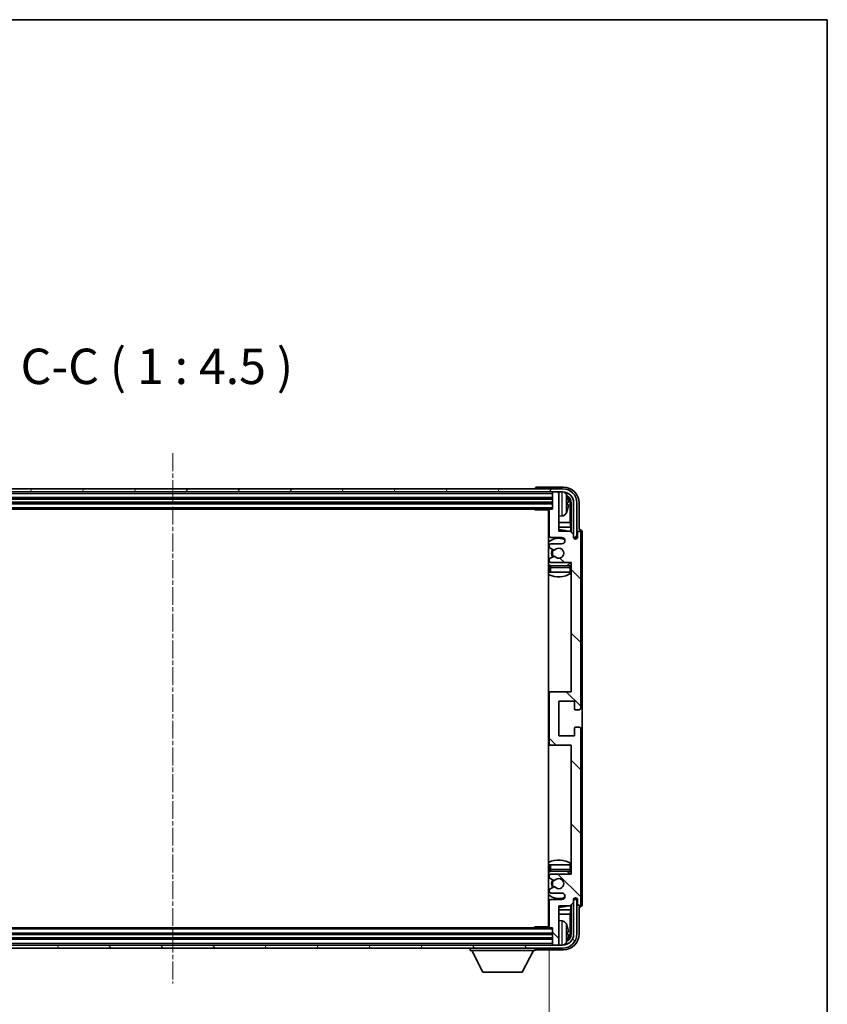
# Model space of a CAD drawing. Units: millimetres. Extents: x 11 to 9465, y 2 to 1688.
# Drawn here: x 3871 to 4127, y 953 to 1266 of the extents above; entities that cross this region are included whole.
import ezdxf

# ---------------------------------------------------------------- set-up
doc = ezdxf.new("R2010")
doc.units = ezdxf.units.MM
doc.linetypes.add('CHAIN', pattern=[0.3543, 0.2362, -0.0295, 0.0591, -0.0295])
for name, color, linetype, lineweight in [('Border (ISO)', 7, 'Continuous', 35), ('Centerline (ISO)', 131, 'Continuous', 18), ('Dimension (ISO)', 7, 'Continuous', 18), ('Dimension (ISO) @ 1', 7, 'Continuous', 18), ('Hatch (ISO)', 1, 'Continuous', 18), ('Symbol (ISO)', 7, 'Continuous', 18), ('Visible (ISO)', 7, 'Continuous', 35), ('Visible Narrow (ISO)', 7, 'Continuous', 25)]:
    doc.layers.add(name, color=color, linetype=linetype, lineweight=lineweight)
doc.styles.add('Note Text (TK)', font='MS PGothic.ttf')
doc.dimstyles.new('Default - Method 1b (TK)', dxfattribs={"dimscale": 6, "dimtxt": 2.5, "dimasz": 2.5, "dimexe": 1, "dimexo": 1.5, "dimgap": 1, "dimtad": 1, "dimtoh": 1, "dimrnd": 1e-08, "dimdsep": 46, "dimtxsty": 'Note Text (TK)', "dimcen": 0.09, "dimdle": 5, "dimclrd": 100, "dimclre": 100, "dimclrt": 7, "dimadec": 1, "dimazin": 1, "dimtfac": 1, "dimtmove": 0, "dimatfit": 3, "dimfxl": 1, "dimtolj": 1, "dimlwd": -1, "dimlwe": -1, "dimarcsym": 0})

# ---------------------------------------------------------------- blocks, each defined once
blk = doc.blocks.new('図面枠 tk図枠')
at = {"layer": 'Border (ISO)'}
for p, q in [((14.5, 289), (405.5, 289)), ((405.5, 289), (405.5, 8))]:
    blk.add_line(p, q, dxfattribs=at)
blk = doc.blocks.new('*D74')
at = {"layer": 'Defpoints', "color": 0}
for p in [(3799.68, 977.93), (4038.68, 977.93), (4038.68, 920.63)]:
    blk.add_point(p, dxfattribs=at)
at = {"layer": 'Dimension (ISO)', "color": 100}
for p, q in [((3799.68, 971.18), (3799.68, 916.13)), ((4038.68, 971.18), (4038.68, 916.13)), ((3810.93, 920.63), (4027.43, 920.63))]:
    blk.add_line(p, q, dxfattribs=at)
for points in [[(3810.93, 922.51), (3810.93, 918.76), (3799.68, 920.63)], [(4027.43, 922.51), (4027.43, 918.76), (4038.68, 920.63)]]:
    blk.add_solid(points, dxfattribs=at)
at = {"layer": 'Dimension (ISO)', "color": 7, "insert": (3833.82, 932.55), "char_height": 11.25, "attachment_point": 4, "style": 'Note Text (TK)'}
blk.add_mtext('\\A1;\\fＭＳ Ｐゴシック|b0|i0;\\H11.2500;有効寸法 / Max dim. 239', dxfattribs=at)

msp = doc.modelspace()

# ---------------------------------------------------------------- hatches: boundary and pattern name
at = {"layer": 'Hatch (ISO)'}
h = msp.add_hatch(dxfattribs=at)
h.set_pattern_fill('ANSI31', color=256, scale=114.3, angle=14.999978, style=0)
h.set_pattern_definition([(60, (2302.229, -34.322), (-12.37334, 7.14375), [])])
edge = h.paths.add_edge_path()
edge.add_ellipse((4042.9337, 1112.6318), major_axis=(0, 3.5), ratio=1, start_angle=270, end_angle=360)
edge.add_line((4042.9337, 1116.1318), (4041.3837, 1116.1318))
edge.add_line((4041.3837, 1116.1318), (4039.9837, 1116.1318))
edge.add_line((4039.9837, 1116.1318), (3798.3837, 1116.1318))
edge.add_line((3798.3837, 1116.1318), (3796.9837, 1116.1318))
edge.add_line((3796.9837, 1116.1318), (3795.4337, 1116.1318))
edge.add_ellipse((3795.4337, 1112.6318), major_axis=(-3.5, 0), ratio=1, start_angle=270, end_angle=360)
edge.add_line((3791.9337, 1112.6318), (3791.9337, 1101.6318))
edge.add_line((3791.9337, 1101.6318), (3790.9337, 1101.6318))
edge.add_line((3790.9337, 1101.6318), (3790.9337, 1112.6318))
edge.add_ellipse((3795.4337, 1112.6318), major_axis=(0, 4.5), ratio=1, start_angle=0, end_angle=90, ccw=False)
edge.add_line((3795.4337, 1117.1318), (4042.9337, 1117.1318))
edge.add_ellipse((4042.9337, 1112.6318), major_axis=(4.5, 0), ratio=1, start_angle=0, end_angle=90, ccw=False)
edge.add_line((4047.4337, 1112.6318), (4047.4337, 1101.6318))
edge.add_line((4047.4337, 1101.6318), (4046.4337, 1101.6318))
edge.add_line((4046.4337, 1101.6318), (4046.4337, 1112.6318))
h = msp.add_hatch(dxfattribs=at)
h.set_pattern_fill('ANSI31', color=256, scale=114.3, angle=90.00021, style=0)
h.set_pattern_definition([(135.0002, (2302.229, -34.322), (-10.10275, -10.10283), [])])
edge = h.paths.add_edge_path()
edge.add_line((4045.3337, 1103.6318), (4041.6837, 1103.6318))
edge.add_line((4041.6837, 1103.6318), (4041.6837, 1115.8318))
edge.add_ellipse((4041.3837, 1115.8318), major_axis=(0.3, 0), ratio=1, start_angle=0, end_angle=90)
edge.add_line((4041.3837, 1116.1318), (4039.9837, 1116.1318))
edge.add_ellipse((4039.9837, 1115.8318), major_axis=(0, 0.3), ratio=1, start_angle=0, end_angle=90)
edge.add_line((4039.6837, 1115.8318), (4039.6837, 1110.6318))
edge.add_line((4039.6837, 1110.6318), (4038.9837, 1110.6318))
edge.add_ellipse((4038.9837, 1110.3318), major_axis=(0, 0.3), ratio=1, start_angle=0, end_angle=90)
edge.add_line((4038.6837, 1110.3318), (4038.6837, 1102.1318))
edge.add_ellipse((4039.1837, 1102.1318), major_axis=(-0.5, 0), ratio=1, start_angle=0, end_angle=90)
edge.add_line((4039.1837, 1101.6318), (4042.6837, 1101.6318))
edge.add_ellipse((4042.6837, 1100.6318), major_axis=(0, 1), ratio=1, start_angle=180, end_angle=360, ccw=False)
edge.add_line((4042.6837, 1099.6318), (4039.1837, 1099.6318))
edge.add_ellipse((4039.1837, 1099.1318), major_axis=(0, 0.5), ratio=1, start_angle=0, end_angle=90)
edge.add_line((4038.6837, 1099.1318), (4038.6837, 1098.6216))
edge.add_ellipse((4038.9837, 1098.6216), major_axis=(-0.3, 0), ratio=1, start_angle=0, end_angle=60)
edge.add_line((4038.8337, 1098.3618), (4040.1069, 1097.6267))
edge.add_ellipse((4040.2569, 1097.8865), major_axis=(-0.15, -0.2598), ratio=1, start_angle=0, end_angle=78.671012)
edge.add_ellipse((4041.6837, 1096.6318), major_axis=(-1.2015, 1.0566), ratio=1, start_angle=82.662386, end_angle=360, ccw=False)
edge.add_ellipse((4040.257, 1095.377), major_axis=(0.2253, 0.1981), ratio=1, start_angle=0, end_angle=77.981127)
edge.add_line((4040.1101, 1095.6386), (4038.8368, 1094.9236))
edge.add_ellipse((4038.9837, 1094.662), major_axis=(-0.1469, 0.2616), ratio=1, start_angle=0, end_angle=60.685474)
edge.add_line((4038.6837, 1094.662), (4038.6837, 1094.1318))
edge.add_ellipse((4039.1837, 1094.1318), major_axis=(-0.5, 0), ratio=1, start_angle=0, end_angle=90)
edge.add_line((4039.1837, 1093.6318), (4045.6837, 1093.6318))
edge.add_line((4045.6837, 1093.6318), (4045.6837, 1052.6318))
edge.add_line((4045.6837, 1052.6318), (4039.1837, 1052.6318))
edge.add_ellipse((4039.1837, 1052.1318), major_axis=(0, 0.5), ratio=1, start_angle=0, end_angle=90)
edge.add_line((4038.6837, 1052.1318), (4038.6837, 1036.1318))
edge.add_ellipse((4039.1837, 1036.1318), major_axis=(-0.5, 0), ratio=1, start_angle=0, end_angle=90)
edge.add_line((4039.1837, 1035.6318), (4045.6837, 1035.6318))
edge.add_line((4045.6837, 1035.6318), (4045.6837, 994.6318))
edge.add_line((4045.6837, 994.6318), (4039.1837, 994.6318))
edge.add_ellipse((4039.1837, 994.1318), major_axis=(0, 0.5), ratio=1, start_angle=0, end_angle=90)
edge.add_line((4038.6837, 994.1318), (4038.6837, 993.6016))
edge.add_ellipse((4038.9837, 993.6016), major_axis=(-0.3, 0), ratio=1, start_angle=0, end_angle=60.685474)
edge.add_line((4038.8368, 993.34), (4040.1101, 992.6251))
edge.add_ellipse((4040.257, 992.8866), major_axis=(-0.1469, -0.2616), ratio=1, start_angle=0, end_angle=77.981127)
edge.add_ellipse((4041.6837, 991.6318), major_axis=(-1.2014, 1.0567), ratio=1, start_angle=82.662386, end_angle=360, ccw=False)
edge.add_ellipse((4040.2569, 990.3771), major_axis=(0.2253, 0.1981), ratio=1, start_angle=0, end_angle=78.671012)
edge.add_line((4040.1069, 990.6369), (4038.8337, 989.9018))
edge.add_ellipse((4038.9837, 989.642), major_axis=(-0.15, 0.2598), ratio=1, start_angle=0, end_angle=60)
edge.add_line((4038.6837, 989.642), (4038.6837, 989.1318))
edge.add_ellipse((4039.1837, 989.1318), major_axis=(-0.5, 0), ratio=1, start_angle=0, end_angle=90)
edge.add_line((4039.1837, 988.6318), (4042.6837, 988.6318))
edge.add_ellipse((4042.6837, 987.6318), major_axis=(0, 1), ratio=1, start_angle=180, end_angle=360, ccw=False)
edge.add_line((4042.6837, 986.6318), (4039.1837, 986.6318))
edge.add_ellipse((4039.1837, 986.1318), major_axis=(0, 0.5), ratio=1, start_angle=0, end_angle=90)
edge.add_line((4038.6837, 986.1318), (4038.6837, 977.9318))
edge.add_ellipse((4038.9837, 977.9318), major_axis=(-0.3, 0), ratio=1, start_angle=0, end_angle=90)
edge.add_line((4038.9837, 977.6318), (4039.6837, 977.6318))
edge.add_line((4039.6837, 977.6318), (4039.6837, 972.4318))
edge.add_ellipse((4039.9837, 972.4318), major_axis=(-0.3, 0), ratio=1, start_angle=0, end_angle=90)
edge.add_line((4039.9837, 972.1318), (4041.3837, 972.1318))
edge.add_ellipse((4041.3837, 972.4318), major_axis=(0, -0.3), ratio=1, start_angle=0, end_angle=90)
edge.add_line((4041.6837, 972.4318), (4041.6837, 984.6318))
edge.add_line((4041.6837, 984.6318), (4045.3337, 984.6318))
edge.add_line((4045.3337, 984.6318), (4046.3337, 985.6318))
edge.add_line((4046.3337, 985.6318), (4046.3337, 986.5318))
edge.add_ellipse((4047.0087, 986.4521), major_axis=(-0.675, 0.0797), ratio=1, start_angle=193.465843, end_angle=360, ccw=False)
edge.add_line((4047.6837, 986.5318), (4047.6837, 985.1318))
edge.add_ellipse((4048.1837, 985.1318), major_axis=(-0.5, 0), ratio=1, start_angle=0, end_angle=180)
edge.add_line((4048.6837, 985.1318), (4048.6837, 1040.8818))
edge.add_ellipse((4048.1837, 1040.8818), major_axis=(0.5, 0), ratio=1, start_angle=0, end_angle=90)
edge.add_line((4048.1837, 1041.3818), (4046.9837, 1041.3818))
edge.add_ellipse((4046.9837, 1041.0818), major_axis=(0, 0.3), ratio=1, start_angle=0, end_angle=90)
edge.add_line((4046.6837, 1041.0818), (4046.6837, 1038.6318))
edge.add_line((4046.6837, 1038.6318), (4041.6837, 1038.6318))
edge.add_line((4041.6837, 1038.6318), (4041.6837, 1049.6318))
edge.add_line((4041.6837, 1049.6318), (4046.6837, 1049.6318))
edge.add_line((4046.6837, 1049.6318), (4046.6837, 1047.1818))
edge.add_ellipse((4046.9837, 1047.1818), major_axis=(-0.3, 0), ratio=1, start_angle=0, end_angle=90)
edge.add_line((4046.9837, 1046.8818), (4048.1837, 1046.8818))
edge.add_ellipse((4048.1837, 1047.3818), major_axis=(0, -0.5), ratio=1, start_angle=0, end_angle=90)
edge.add_line((4048.6837, 1047.3818), (4048.6837, 1103.1318))
edge.add_ellipse((4048.1837, 1103.1318), major_axis=(0.5, 0), ratio=1, start_angle=0, end_angle=180)
edge.add_line((4047.6837, 1103.1318), (4047.6837, 1101.7318))
edge.add_ellipse((4047.0087, 1101.8115), major_axis=(0.675, -0.0797), ratio=1, start_angle=193.465843, end_angle=360, ccw=False)
edge.add_line((4046.3337, 1101.7318), (4046.3337, 1102.6318))
edge.add_line((4046.3337, 1102.6318), (4045.3337, 1103.6318))
h = msp.add_hatch(dxfattribs=at)
h.set_pattern_fill('ANSI31', color=256, scale=114.3, angle=75.000175, style=0)
h.set_pattern_definition([(120.0002, (2302.229, -34.322), (-12.37332, -7.14379), [])])
edge = h.paths.add_edge_path()
edge.add_ellipse((3795.4337, 975.6318), major_axis=(0, -3.5), ratio=1, start_angle=270, end_angle=360)
edge.add_line((3795.4337, 972.1318), (3796.9837, 972.1318))
edge.add_line((3796.9837, 972.1318), (3798.3837, 972.1318))
edge.add_line((3798.3837, 972.1318), (4039.9837, 972.1318))
edge.add_line((4039.9837, 972.1318), (4041.3837, 972.1318))
edge.add_line((4041.3837, 972.1318), (4042.9337, 972.1318))
edge.add_ellipse((4042.9337, 975.6318), major_axis=(3.5, 0), ratio=1, start_angle=270, end_angle=360)
edge.add_line((4046.4337, 975.6318), (4046.4337, 986.6318))
edge.add_line((4046.4337, 986.6318), (4047.4337, 986.6318))
edge.add_line((4047.4337, 986.6318), (4047.4337, 975.6318))
edge.add_ellipse((4042.9337, 975.6318), major_axis=(0, -4.5), ratio=1, start_angle=0, end_angle=90, ccw=False)
edge.add_line((4042.9337, 971.1318), (3795.4337, 971.1318))
edge.add_ellipse((3795.4337, 975.6318), major_axis=(-4.5, 0), ratio=1, start_angle=0, end_angle=90, ccw=False)
edge.add_line((3790.9337, 975.6318), (3790.9337, 986.6318))
edge.add_line((3790.9337, 986.6318), (3791.9337, 986.6318))
edge.add_line((3791.9337, 986.6318), (3791.9337, 975.6318))

# ---------------------------------------------------------------- linework, layer by layer
at = {"layer": 'Centerline (ISO)', "linetype": 'CHAIN', "ltscale": 23.990969}
msp.add_line((3919.1837, 1128.3818), (3919.1837, 959.8818), dxfattribs=at)
at = {"layer": 'Visible (ISO)'}
for p, q in [((4042.9337, 1117.1318), (3795.4337, 1117.1318)), ((4034.1837, 1117.1321), (4034.1837, 1117.1318)), ((4043.1867, 1117.6318), (4034.6834, 1117.6318)), ((3795.4337, 1116.1318), (4042.9337, 1116.1318)), ((3798.6837, 1114.1318), (4039.6837, 1114.1318)), ((4039.6837, 1116.1318), (4039.6837, 1115.8318)), ((4039.6837, 1115.8318), (4039.6837, 1110.6318)), ((4041.3837, 1116.1318), (4039.9837, 1116.1318)), ((4041.6837, 1116.1318), (4041.6837, 1115.8318)), ((4041.6837, 1103.6318), (4041.6837, 1115.8318)), ((3798.6837, 1112.6318), (4039.6837, 1112.6318)), ((4044.3977, 1112.0995), (4044.3977, 1112.6641)), ((4045.333, 1106.3531), (4045.333, 1112.2826)), ((4045.6822, 1112.6318), (4045.6822, 1103.2833)), ((4046.4337, 1112.6318), (4046.4337, 1101.6318)), ((4047.4337, 1101.6318), (4047.4337, 1112.6318)), ((4048.1837, 1104.1318), (4048.1837, 1112.6349)), ((3799.3837, 1110.6318), (4038.9837, 1110.6318)), ((4033.8631, 1110.6318), (4034.1132, 1110.3818)), ((4034.1132, 1110.6318), (4034.1132, 1110.3818)), ((4038.6879, 1110.3818), (4034.1132, 1110.3818)), ((4038.4337, 1110.3818), (4038.4337, 977.8818)), ((4038.6837, 1110.3318), (4038.6837, 1102.1318)), ((4039.6837, 1110.6318), (4038.9837, 1110.6318)), ((4042.7426, 1108.4745), (4041.6837, 1108.3818)), ((4038.6837, 1106.3531), (4038.4337, 1106.3531)), ((4038.6837, 1104.944), (4038.4337, 1104.944)), ((4045.333, 1106.3531), (4041.6837, 1106.3531)), ((4045.525, 1104.944), (4041.6837, 1104.944)), ((4045.525, 1104.944), (4045.333, 1106.3531)), ((4045.525, 1103.4405), (4045.525, 1104.944)), ((4039.1837, 1101.6318), (4042.6837, 1101.6318)), ((4045.3337, 1103.6318), (4041.6837, 1103.6318)), ((4046.3337, 1102.6318), (4045.3337, 1103.6318)), ((4046.3337, 1101.7318), (4046.3337, 1102.6318)), ((4046.3536, 1101.6303), (4046.4823, 1101.6303)), ((4046.3771, 1101.5604), (4046.4124, 1101.5604)), ((4046.4337, 1101.6318), (4047.4337, 1101.6318)), ((4046.6822, 1101.4304), (4046.6822, 1101.2154)), ((4047.6837, 1103.1318), (4047.6837, 1101.7318)), ((4048.1843, 1104.1318), (4048.1837, 1104.1318)), ((4048.6837, 1047.3818), (4048.6837, 1103.1318)), ((4049.1837, 985.1312), (4049.1837, 1103.1324)), ((4038.6837, 1099.1318), (4038.6837, 1098.6216)), ((4038.8337, 1098.3618), (4040.1069, 1097.6267)), ((4042.6837, 1099.6318), (4039.1837, 1099.6318)), ((4046.6123, 1101.3606), (4046.6123, 1101.2594)), ((4040.1101, 1095.6386), (4038.8368, 1094.9236)), ((4038.6837, 1094.662), (4038.6837, 1094.1318)), ((4038.6837, 1092.1318), (4038.6837, 1090.6318)), ((4039.1837, 1093.6318), (4045.6837, 1093.6318)), ((4045.1837, 1092.6318), (4039.1837, 1092.6318)), ((4045.6837, 1093.6318), (4045.6837, 1052.6318)), ((4039.1837, 1090.6318), (4038.6837, 1090.6318)), ((4045.1837, 1090.6318), (4039.1837, 1090.6318)), ((4045.6837, 1090.6318), (4045.1837, 1090.6318)), ((4039.1837, 1052.6318), (4038.4337, 1052.6318)), ((4038.6837, 1052.1318), (4038.6837, 1036.1318)), ((4045.6837, 1052.6318), (4039.1837, 1052.6318)), ((4041.6837, 1038.6318), (4041.6837, 1049.6318)), ((4041.6837, 1049.6318), (4046.6837, 1049.6318)), ((4046.6837, 1049.6318), (4046.6837, 1047.1818)), ((4046.9837, 1046.8818), (4048.1837, 1046.8818)), ((4046.6837, 1041.0818), (4046.6837, 1038.6318)), ((4048.1837, 1041.3818), (4046.9837, 1041.3818)), ((4048.6837, 985.1318), (4048.6837, 1040.8818)), ((4046.6837, 1038.6318), (4041.6837, 1038.6318)), ((4038.4337, 1035.6318), (4039.1837, 1035.6318)), ((4039.1837, 1035.6318), (4045.6837, 1035.6318)), ((4045.6837, 1035.6318), (4045.6837, 994.6318)), ((4038.6837, 997.6318), (4039.1837, 997.6318)), ((4038.6837, 997.6318), (4038.6837, 996.1318)), ((4039.1837, 997.6318), (4045.1837, 997.6318)), ((4039.1837, 995.6318), (4045.1837, 995.6318)), ((4045.1837, 997.6318), (4045.6837, 997.6318)), ((4038.6837, 994.1318), (4038.6837, 993.6016)), ((4038.8368, 993.34), (4040.1101, 992.6251)), ((4045.6837, 994.6318), (4039.1837, 994.6318)), ((4038.6837, 989.642), (4038.6837, 989.1318)), ((4040.1069, 990.6369), (4038.8337, 989.9018)), ((4038.6837, 986.1318), (4038.6837, 977.9318)), ((4039.1837, 988.6318), (4042.6837, 988.6318)), ((4042.6837, 986.6318), (4039.1837, 986.6318)), ((4045.3337, 984.6318), (4046.3337, 985.6318)), ((4046.3337, 985.6318), (4046.3337, 986.5318)), ((4046.4823, 986.6333), (4046.3536, 986.6333)), ((4046.4124, 986.7032), (4046.3771, 986.7032)), ((4047.4337, 986.6318), (4046.4337, 986.6318)), ((4046.4337, 986.6318), (4046.4337, 975.6318)), ((4046.6123, 987.0043), (4046.6123, 986.9031)), ((4046.6822, 987.0482), (4046.6822, 986.8332)), ((4047.4337, 975.6318), (4047.4337, 986.6318)), ((4047.6837, 986.5318), (4047.6837, 985.1318)), ((4038.4337, 983.3197), (4038.6837, 983.3197)), ((4041.6837, 972.4318), (4041.6837, 984.6318)), ((4041.6837, 984.6318), (4045.3337, 984.6318)), ((4041.6837, 983.3197), (4045.525, 983.3197)), ((4045.525, 983.3197), (4045.333, 981.9106)), ((4045.525, 983.3197), (4045.525, 984.8231)), ((4045.6822, 984.9803), (4045.6822, 975.6318)), ((4048.1837, 975.6288), (4048.1837, 984.1318)), ((4048.1837, 984.1318), (4048.1843, 984.1318)), ((4038.4337, 981.9106), (4038.6837, 981.9106)), ((4041.6837, 981.9106), (4045.333, 981.9106)), ((4042.7426, 979.7892), (4041.6837, 979.8818)), ((4045.333, 975.981), (4045.333, 981.9106)), ((4038.9837, 977.6318), (3799.3837, 977.6318)), ((4033.8631, 977.6318), (4034.1132, 977.8818)), ((4034.1132, 977.8818), (4034.1132, 977.6318)), ((4038.6879, 977.8818), (4034.1132, 977.8818)), ((4038.9837, 977.6318), (4039.6837, 977.6318)), ((4039.6837, 977.6318), (4039.6837, 972.4318)), ((4039.6837, 975.6318), (3798.6837, 975.6318)), ((4039.6837, 974.1318), (3798.6837, 974.1318)), ((4044.3977, 975.5995), (4044.3977, 976.1641)), ((4042.9337, 972.1318), (3795.4337, 972.1318)), ((3795.4337, 971.1318), (4042.9337, 971.1318)), ((4013.5837, 971.1318), (4013.5837, 970.4318)), ((4013.5837, 970.4318), (4034.1837, 970.4318)), ((4017.6337, 963.5318), (4014.0837, 970.4318)), ((4030.1337, 963.5318), (4033.6837, 970.4318)), ((4034.1837, 971.1318), (4034.1837, 970.4318)), ((4034.6834, 970.6318), (4043.1867, 970.6318)), ((4039.6837, 972.4318), (4039.6837, 972.1318)), ((4039.9837, 972.1318), (4041.3837, 972.1318)), ((4041.6837, 972.4318), (4041.6837, 972.1318)), ((4017.6337, 963.5318), (4030.1337, 963.5318))]:
    msp.add_line(p, q, dxfattribs=at)
for centre, radius, start, end in [((4042.9337, 1112.6318), 4.5, 0, 90), ((4039.9837, 1115.8318), 0.3, 90, 180), ((4041.3837, 1115.8318), 0.3, 0, 90), ((4042.9337, 1112.6318), 3.5, 0, 90), ((4042.6032, 1114.6953), 1.6, 28.172734, 61.84933), ((4038.2837, 1112.3818), 6.5, 20.039607, 28.172734), ((4044.2731, 1114.5665), 0.1246, 1.814826, 20.039607), ((4038.1837, 1110.1318), 0.5, 300, 30), ((4038.1837, 1108.1318), 0.5, 300, 60), ((4038.9837, 1110.3318), 0.3, 90, 180), ((4042.6032, 1110.0684), 1.6, 275, 331.827266), ((4038.2837, 1112.3818), 6.5, 331.827266, 339.960393), ((4044.2731, 1110.1972), 0.1246, 339.960393, 358.185174), ((4041.6837, 1096.6318), 7.5, 113.578178, 115.679289), ((4041.6837, 1096.6318), 4.75, 65.863751, 133.173551), ((4039.1837, 1102.1318), 0.5, 180, 270), ((4041.6837, 1096.6318), 7.5, 68.96053, 90), ((4042.6837, 1100.6318), 1, 270, 90), ((4047.0087, 1101.8115), 0.6797, 186.732921, 353.267079), ((4048.1837, 1103.1318), 0.5, 0, 180), ((4039.1837, 1099.1318), 0.5, 90, 180), ((4038.9837, 1098.6216), 0.3, 180, 240), ((4041.6837, 1096.6318), 2.25, 148.134623, 211.750824), ((4041.6837, 1096.6318), 2, 147.901352, 212.055581), ((4040.2569, 1097.8865), 0.3, 240, 318.671012), ((4040.257, 1095.377), 0.3, 41.333399, 119.314526), ((4041.6837, 1096.6318), 1.6, 221.333399, 138.671012), ((4041.6837, 1096.6318), 4.75, 226.826449, 237.435299), ((4038.9837, 1094.662), 0.3, 119.314526, 180), ((4039.1837, 1094.1318), 0.5, 180, 270), ((4039.1837, 1092.1318), 0.5, 90, 180), ((4041.6837, 1096.6318), 4.75, 302.636898, 320.833289), ((4045.1837, 1092.1318), 0.5, 0, 90), ((4041.6837, 1096.6318), 7.5, 244.320711, 302.230953), ((4039.1837, 1052.1318), 0.5, 90, 180), ((4046.9837, 1047.1818), 0.3, 180, 270), ((4048.1837, 1047.3818), 0.5, 270, 0), ((4046.9837, 1041.0818), 0.3, 90, 180), ((4048.1837, 1040.8818), 0.5, 0, 90), ((4039.1837, 1036.1318), 0.5, 180, 270), ((4041.6837, 991.6318), 7.5, 57.769047, 115.679289), ((4041.6837, 991.6318), 4.75, 122.564701, 133.173551), ((4039.1837, 996.1318), 0.5, 180, 270), ((4041.6837, 991.6318), 4.75, 39.166711, 57.363102), ((4045.1837, 996.1318), 0.5, 270, 0), ((4039.1837, 994.1318), 0.5, 90, 180), ((4038.9837, 993.6016), 0.3, 180, 240.685474), ((4041.6837, 991.6318), 2.25, 148.249176, 211.865377), ((4041.6837, 991.6318), 2, 147.944419, 212.098648), ((4040.257, 992.8866), 0.3, 240.685474, 318.666601), ((4041.6837, 991.6318), 1.6, 221.328988, 138.666601), ((4038.9837, 989.642), 0.3, 120, 180), ((4039.1837, 989.1318), 0.5, 180, 270), ((4040.2569, 990.3771), 0.3, 41.328988, 120), ((4041.6837, 991.6318), 4.75, 226.826449, 294.136249), ((4039.1837, 986.1318), 0.5, 90, 180), ((4042.6837, 987.6318), 1, 270, 90), ((4047.0087, 986.4521), 0.6797, 6.732921, 173.267079), ((4041.6837, 991.6318), 7.5, 244.320711, 246.421822), ((4041.6837, 991.6318), 7.5, 270, 291.03947), ((4048.1837, 985.1318), 0.5, 180, 0), ((4038.1837, 980.1318), 0.5, 300, 60), ((4042.6032, 978.1953), 1.6, 28.172734, 85), ((4038.1837, 978.1318), 0.5, 330, 60), ((4038.9837, 977.9318), 0.3, 180, 270), ((4038.2837, 975.8818), 6.5, 20.039607, 28.172734), ((4044.2731, 978.0665), 0.1246, 1.814826, 20.039607), ((4042.9337, 975.6318), 4.5, 270, 0), ((4042.9337, 975.6318), 3.5, 270, 0), ((4038.2837, 975.8818), 6.5, 331.827266, 339.960393), ((4044.2731, 973.6972), 0.1246, 339.960393, 358.185174), ((4039.9837, 972.4318), 0.3, 180, 270), ((4041.3837, 972.4318), 0.3, 270, 0), ((4042.6032, 973.5684), 1.6, 298.15067, 331.827266)]:
    msp.add_arc(centre, radius, start, end, dxfattribs=at)
for centre, major_axis, ratio, start_param, end_param in [((4034.684, 1117.1315), (-0.354, 0.354), 0.99878277, 5.49839613, 7.06797448), ((4043.1806, 1112.6288), (3.5398, 3.5398), 0.99878277, 5.49839613, 7.06797448), ((4043.1806, 1112.6288), (1.7699, 1.7699), 0.99878277, 5.49839613, 6.61101961), ((4038.2959, 1112.3747), (-3.2829, -5.6083), 0.99488747, 2.20774935, 2.44673364), ((4042.8314, 1112.2796), (1.7699, 1.7699), 0.99878277, 5.49839613, 6.31586897), ((4038.2959, 1112.2422), (6.4737, 0.5671), 0.05101764, 5.93460274, 6.17358703), ((4038.2959, 1112.5214), (6.4737, -0.5671), 0.05101764, 0.10959827, 0.34858257), ((4038.2959, 1112.389), (3.2829, -5.6083), 0.99488747, 0.69485901, 0.93384331), ((4046.4122, 1101.3603), (0.1416, 0.1416), 0.99878277, 5.49839613, 7.06797448), ((4046.482, 1101.4302), (0.1416, 0.1416), 0.99878277, 5.49839613, 7.06797448), ((4048.1831, 1103.1312), (0.708, 0.708), 0.99878277, 5.49839613, 7.06797448), ((4046.4122, 986.9033), (0.1416, -0.1416), 0.99878277, 5.49839613, 7.06797448), ((4046.482, 986.8335), (0.1416, -0.1416), 0.99878277, 5.49839613, 7.06797448), ((4048.1831, 985.1324), (0.708, -0.708), 0.99878277, 5.49839613, 7.06797448), ((4038.2959, 975.8747), (-3.2829, -5.6083), 0.99488747, 2.20774935, 2.44673364), ((4038.2959, 975.7422), (6.4737, 0.5671), 0.05101764, 5.93460274, 6.17358703), ((4043.1806, 975.6349), (3.5398, -3.5398), 0.99878277, 5.49839613, 7.06797448), ((4043.1806, 975.6349), (1.7699, -1.7699), 0.99878277, 5.955351, 7.06797448), ((4038.2959, 976.0214), (6.4737, -0.5671), 0.05101764, 0.10959827, 0.34858257), ((4038.2959, 975.889), (3.2829, -5.6083), 0.99488747, 0.69485901, 0.93384331), ((4042.8314, 975.9841), (1.7699, -1.7699), 0.99878277, 6.25050164, 7.06797448), ((4034.684, 971.1321), (-0.354, -0.354), 0.99878277, 5.49839613, 7.06797448)]:
    msp.add_ellipse(centre, major_axis=major_axis, ratio=ratio, start_param=start_param, end_param=end_param, dxfattribs=at)
for points, knots in [([(4044.7339, 1113.0845), (4044.7383, 1113.0432), (4044.742, 1112.9994), (4044.7466, 1112.9197), (4044.7476, 1112.8837), (4044.7469, 1112.8278), (4044.7452, 1112.8041), (4044.7401, 1112.7781), (4044.7372, 1112.7717), (4044.7339, 1112.7698)], [0, 0, 0, 0, 0.0125039067, 0.0125039067, 0.0250078135, 0.0250078135, 0.0375277995, 0.0375277995, 0.0466766392, 0.0466766392, 0.0466766392, 0.0466766392]), ([(4044.7339, 1111.9939), (4044.7383, 1111.9913), (4044.742, 1111.9805), (4044.7466, 1111.9423), (4044.7476, 1111.9148), (4044.7469, 1111.853), (4044.7452, 1111.8144), (4044.7401, 1111.7424), (4044.7372, 1111.7103), (4044.7339, 1111.6791)], [0, 0, 0, 0, 0.0124997785, 0.0124997785, 0.0249995571, 0.0249995571, 0.0375236714, 0.0375236714, 0.0466766062, 0.0466766062, 0.0466766062, 0.0466766062]), ([(4044.7339, 976.5845), (4044.7383, 976.5432), (4044.742, 976.4994), (4044.7466, 976.4197), (4044.7476, 976.3837), (4044.7469, 976.3278), (4044.7452, 976.3041), (4044.7401, 976.2781), (4044.7372, 976.2717), (4044.7339, 976.2698)], [0, 0, 0, 0, 0.0125039067, 0.0125039067, 0.0250078135, 0.0250078135, 0.0375277995, 0.0375277995, 0.0466766392, 0.0466766392, 0.0466766392, 0.0466766392]), ([(4044.7339, 975.4939), (4044.7383, 975.4913), (4044.742, 975.4805), (4044.7466, 975.4423), (4044.7476, 975.4148), (4044.7469, 975.353), (4044.7452, 975.3144), (4044.7401, 975.2424), (4044.7372, 975.2103), (4044.7339, 975.1791)], [0, 0, 0, 0, 0.0124997785, 0.0124997785, 0.0249995571, 0.0249995571, 0.0375236714, 0.0375236714, 0.0466766062, 0.0466766062, 0.0466766062, 0.0466766062])]:
    msp.add_open_spline(points, degree=3, knots=knots, dxfattribs=at)
at = {"layer": 'Visible Narrow (ISO)'}
for p, q in [((3798.6837, 1115.6318), (4039.6837, 1115.6318)), ((3798.6837, 1114.4318), (4039.6837, 1114.4318)), ((4042.7426, 1108.4745), (4042.7426, 1116.1318)), ((4044.0136, 1115.4507), (4044.0136, 1109.313)), ((4044.3902, 1114.5914), (4044.3902, 1114.6092)), ((3798.6837, 1113.8318), (4039.6837, 1113.8318)), ((3798.6837, 1112.9318), (4039.6837, 1112.9318)), ((3798.6837, 1112.3318), (4039.6837, 1112.3318)), ((3798.6837, 1111.1318), (4039.6837, 1111.1318)), ((4044.3902, 1112.1012), (4044.3902, 1112.6624)), ((4045.6822, 1112.6318), (4045.333, 1112.2826)), ((4044.3902, 1110.1545), (4044.3902, 1110.1722)), ((4046.4823, 1101.6303), (4046.4124, 1101.5604)), ((4046.6123, 1101.3606), (4046.6822, 1101.4304)), ((4038.6837, 1092.1318), (4039.1837, 1092.1318)), ((4039.1837, 1092.1318), (4039.1837, 1092.6318)), ((4039.1837, 1090.6318), (4039.1837, 1092.1318)), ((4039.1837, 1092.1318), (4045.1837, 1092.1318)), ((4045.1837, 1092.6318), (4045.1837, 1092.1318)), ((4045.1837, 1092.1318), (4045.6837, 1092.1318)), ((4045.1837, 1092.1318), (4045.1837, 1090.6318)), ((4039.1837, 996.1318), (4038.6837, 996.1318)), ((4039.1837, 996.1318), (4039.1837, 997.6318)), ((4045.1837, 996.1318), (4039.1837, 996.1318)), ((4039.1837, 995.6318), (4039.1837, 996.1318)), ((4045.1837, 997.6318), (4045.1837, 996.1318)), ((4045.6837, 996.1318), (4045.1837, 996.1318)), ((4045.1837, 996.1318), (4045.1837, 995.6318)), ((4046.4124, 986.7032), (4046.4823, 986.6333)), ((4046.6822, 986.8332), (4046.6123, 986.9031)), ((4042.7426, 972.1318), (4042.7426, 979.7892)), ((4039.6837, 977.1318), (3798.6837, 977.1318)), ((4044.0136, 978.9507), (4044.0136, 972.813)), ((4044.3902, 978.0914), (4044.3902, 978.1092)), ((4039.6837, 975.9318), (3798.6837, 975.9318)), ((4039.6837, 975.3318), (3798.6837, 975.3318)), ((4039.6837, 974.4318), (3798.6837, 974.4318)), ((4039.6837, 973.8318), (3798.6837, 973.8318)), ((4044.3902, 975.6012), (4044.3902, 976.1624)), ((4044.3902, 973.6545), (4044.3902, 973.6722)), ((4045.333, 975.981), (4045.6822, 975.6318)), ((4039.6837, 972.6318), (3798.6837, 972.6318))]:
    msp.add_line(p, q, dxfattribs=at)

# ---------------------------------------------------------------- block references
at = {"xscale": 4.5, "yscale": 4.5, "zscale": 4.5}
msp.add_blockref('図面枠 tk図枠', (2302.2285, -34.322), dxfattribs=at)

# ---------------------------------------------------------------- texts
at = {"layer": 'Symbol (ISO)', "color": 7, "insert": (3870.7838, 1146.8818), "char_height": 11.25, "attachment_point": 7, "style": 'Note Text (TK)'}
msp.add_mtext('C-C ( 1 : 4.5 )', dxfattribs=at)

# ---------------------------------------------------------------- dimensions: what is measured, and where the dimension line sits
at = {"layer": 'Dimension (ISO) @ 1', "color": 100}
dim = msp.add_linear_dim(base=(4038.6837, 920.631), p1=(3799.6837, 977.9318), p2=(4038.6837, 977.9318), text='\\fＭＳ Ｐゴシック|b0|i0;\\H11.2500;有効寸法 / Max dim. <>', dimstyle='Default - Method 1b (TK)', override={"dimscale": 1, "dimtxt": 11.25, "dimasz": 11.25, "dimexe": 4.5, "dimexo": 6.75, "dimgap": 4.5, "dimtoh": 0, "dimdec": 2, "dimcen": 0.405, "dimtol": 0, "dimlim": 0, "dimtp": 0, "dimtm": 0, "dimtdec": 2, "dimtix": 0, "dimtofl": 0, "dimtmove": 0, "dimatfit": 1}, dxfattribs=at)
dim.commit()
dim.dimension.update_dxf_attribs({"geometry": '*D74', "text_midpoint": (3919.1837, 920.631), "dimtype": 128})

doc.saveas('drawing.dxf')
